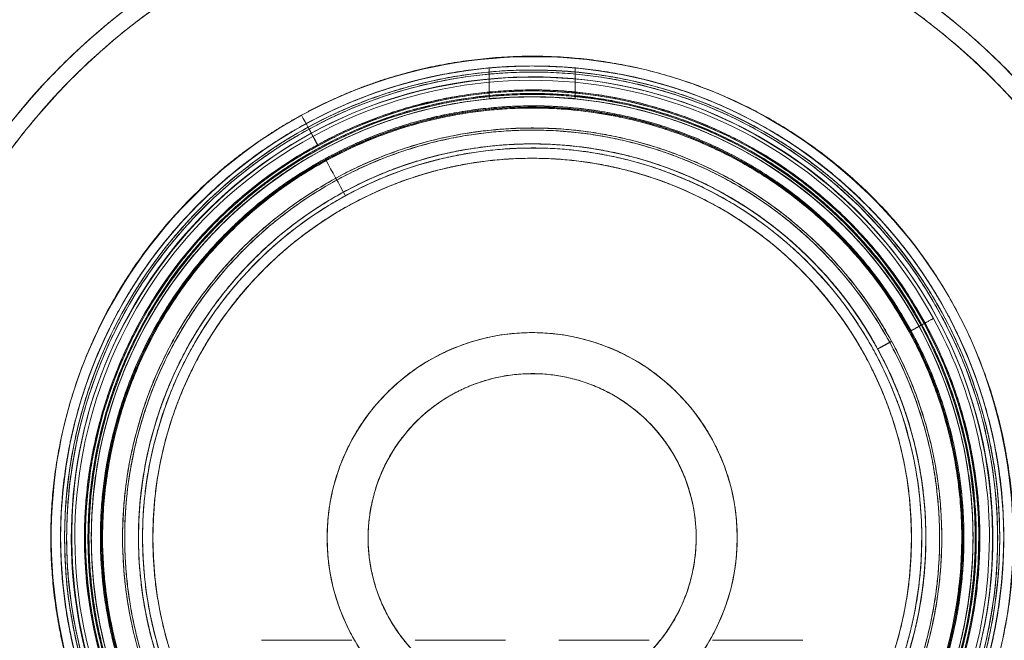
# Model space of a CAD drawing. Units: millimetres. Extents: x -852 to 852, y 3250 to 4050.
# Drawn here: x -11 to 13, y 3988 to 4003 of the extents above; entities that cross this region are included whole.
import ezdxf

# ---------------------------------------------------------------- set-up
doc = ezdxf.new("R2010")
doc.units = ezdxf.units.MM
doc.layers.add('2', color=7, linetype='Continuous')

msp = doc.modelspace()

# ---------------------------------------------------------------- linework, layer by layer
at = {"layer": '2', "color": 143, "linetype": 'Continuous', "lineweight": 18}
for p, q in [((0.45, 4000.699), (0.45, 4001.452)), ((2.55, 4001.452), (2.55, 4000.699)), ((-3.721, 3999.558), (-3.941, 3999.961)), ((-3.888, 3999.862), (-3.733, 3999.579)), ((-2.9, 3987.5), (-5.1, 3987.5)), ((-5.1, 3987.5), (-2.9, 3987.5)), ((-5.1, 3987.5), (-2.9, 3987.5)), ((-2.9, 3987.5), (-5.1, 3987.5)), ((-2.9, 3987.5), (-5.1, 3987.5)), ((-2.9, 3987.5), (-5.1, 3987.5)), ((-5.1, 3987.5), (-2.9, 3987.5)), ((-5.1, 3987.5), (-2.9, 3987.5)), ((-2.9, 3987.5), (-5.1, 3987.5)), ((-5.1, 3987.5), (-2.9, 3987.5)), ((-5.1, 3987.5), (-2.9, 3987.5)), ((-2.9, 3987.5), (-5.1, 3987.5)), ((-5.1, 3987.5), (-2.9, 3987.5)), ((-2.9, 3987.5), (-5.1, 3987.5)), ((-5.1, 3987.5), (-2.9, 3987.5)), ((-2.9, 3987.5), (-5.1, 3987.5)), ((-5.1, 3987.5), (-2.9, 3987.5)), ((-5.1, 3987.5), (-2.9, 3987.5)), ((-2.9, 3987.5), (-5.1, 3987.5)), ((-2.9, 3987.5), (-5.1, 3987.5)), ((-3.375, 3987.5), (-4.625, 3987.5)), ((-4.625, 3987.5), (-3.375, 3987.5)), ((-3.375, 3987.5), (-4.625, 3987.5)), ((-3.375, 3987.5), (-4.625, 3987.5)), ((-3.375, 3987.5), (-4.625, 3987.5)), ((-4.625, 3987.5), (-3.375, 3987.5)), ((-3.375, 3987.5), (-4.625, 3987.5)), ((-4.625, 3987.5), (-3.375, 3987.5)), ((-4.625, 3987.5), (-3.375, 3987.5)), ((-3.375, 3987.5), (-4.625, 3987.5)), ((-3.375, 3987.5), (-4.625, 3987.5)), ((-3.375, 3987.5), (-4.625, 3987.5)), ((-4.625, 3987.5), (-3.375, 3987.5)), ((-3.375, 3987.5), (-4.625, 3987.5)), ((-4.625, 3987.5), (-3.375, 3987.5)), ((-4.625, 3987.5), (-3.375, 3987.5)), ((-3.375, 3987.5), (-4.625, 3987.5)), ((-4.625, 3987.5), (-3.375, 3987.5)), ((-4.625, 3987.5), (-3.375, 3987.5)), ((-4.625, 3987.5), (-3.375, 3987.5)), ((0.85, 3987.5), (-1.35, 3987.5)), ((-1.35, 3987.5), (0.85, 3987.5)), ((-1.35, 3987.5), (0.85, 3987.5)), ((0.85, 3987.5), (-1.35, 3987.5)), ((-1.35, 3987.5), (0.85, 3987.5)), ((0.85, 3987.5), (-1.35, 3987.5)), ((-1.35, 3987.5), (0.85, 3987.5)), ((0.85, 3987.5), (-1.35, 3987.5)), ((-1.35, 3987.5), (0.85, 3987.5)), ((0.85, 3987.5), (-1.35, 3987.5)), ((-1.35, 3987.5), (0.85, 3987.5)), ((0.85, 3987.5), (-1.35, 3987.5)), ((0.85, 3987.5), (-1.35, 3987.5)), ((0.85, 3987.5), (-1.35, 3987.5)), ((-1.35, 3987.5), (0.85, 3987.5)), ((0.85, 3987.5), (-1.35, 3987.5)), ((-1.35, 3987.5), (0.85, 3987.5)), ((0.85, 3987.5), (-1.35, 3987.5)), ((-1.35, 3987.5), (0.85, 3987.5)), ((-1.35, 3987.5), (0.85, 3987.5)), ((-0.875, 3987.5), (0.375, 3987.5)), ((-0.875, 3987.5), (0.375, 3987.5)), ((-0.875, 3987.5), (0.375, 3987.5)), ((0.375, 3987.5), (-0.875, 3987.5)), ((-0.875, 3987.5), (0.375, 3987.5)), ((0.375, 3987.5), (-0.875, 3987.5)), ((0.375, 3987.5), (-0.875, 3987.5)), ((-0.875, 3987.5), (0.375, 3987.5)), ((0.375, 3987.5), (-0.875, 3987.5)), ((-0.875, 3987.5), (0.375, 3987.5)), ((0.375, 3987.5), (-0.875, 3987.5)), ((0.375, 3987.5), (-0.875, 3987.5)), ((0.375, 3987.5), (-0.875, 3987.5)), ((-0.875, 3987.5), (0.375, 3987.5)), ((0.375, 3987.5), (-0.875, 3987.5)), ((-0.875, 3987.5), (0.375, 3987.5)), ((0.375, 3987.5), (-0.875, 3987.5)), ((0.375, 3987.5), (-0.875, 3987.5)), ((-0.875, 3987.5), (0.375, 3987.5)), ((-0.875, 3987.5), (0.375, 3987.5)), ((2.15, 3987.5), (4.35, 3987.5)), ((4.35, 3987.5), (2.15, 3987.5)), ((4.35, 3987.5), (2.15, 3987.5)), ((2.15, 3987.5), (4.35, 3987.5)), ((4.35, 3987.5), (2.15, 3987.5)), ((4.35, 3987.5), (2.15, 3987.5)), ((2.15, 3987.5), (4.35, 3987.5)), ((2.15, 3987.5), (4.35, 3987.5)), ((4.35, 3987.5), (2.15, 3987.5)), ((4.35, 3987.5), (2.15, 3987.5)), ((2.15, 3987.5), (4.35, 3987.5)), ((2.15, 3987.5), (4.35, 3987.5)), ((4.35, 3987.5), (2.15, 3987.5)), ((4.35, 3987.5), (2.15, 3987.5)), ((2.15, 3987.5), (4.35, 3987.5)), ((4.35, 3987.5), (2.15, 3987.5)), ((2.15, 3987.5), (4.35, 3987.5)), ((4.35, 3987.5), (2.15, 3987.5)), ((2.15, 3987.5), (4.35, 3987.5)), ((2.15, 3987.5), (4.35, 3987.5)), ((2.625, 3987.5), (3.875, 3987.5)), ((3.875, 3987.5), (2.625, 3987.5)), ((2.625, 3987.5), (3.875, 3987.5)), ((3.875, 3987.5), (2.625, 3987.5)), ((2.625, 3987.5), (3.875, 3987.5)), ((2.625, 3987.5), (3.875, 3987.5)), ((3.875, 3987.5), (2.625, 3987.5)), ((2.625, 3987.5), (3.875, 3987.5)), ((3.875, 3987.5), (2.625, 3987.5)), ((3.875, 3987.5), (2.625, 3987.5)), ((2.625, 3987.5), (3.875, 3987.5)), ((2.625, 3987.5), (3.875, 3987.5)), ((3.875, 3987.5), (2.625, 3987.5)), ((3.875, 3987.5), (2.625, 3987.5)), ((2.625, 3987.5), (3.875, 3987.5)), ((3.875, 3987.5), (2.625, 3987.5)), ((2.625, 3987.5), (3.875, 3987.5)), ((3.875, 3987.5), (2.625, 3987.5)), ((3.875, 3987.5), (2.625, 3987.5)), ((2.625, 3987.5), (3.875, 3987.5)), ((8.1, 3987.5), (5.9, 3987.5)), ((5.9, 3987.5), (8.1, 3987.5)), ((8.1, 3987.5), (5.9, 3987.5)), ((5.9, 3987.5), (8.1, 3987.5)), ((8.1, 3987.5), (5.9, 3987.5)), ((8.1, 3987.5), (5.9, 3987.5)), ((8.1, 3987.5), (5.9, 3987.5)), ((8.1, 3987.5), (5.9, 3987.5)), ((5.9, 3987.5), (8.1, 3987.5)), ((5.9, 3987.5), (8.1, 3987.5)), ((8.1, 3987.5), (5.9, 3987.5)), ((8.1, 3987.5), (5.9, 3987.5)), ((5.9, 3987.5), (8.1, 3987.5)), ((8.1, 3987.5), (5.9, 3987.5)), ((5.9, 3987.5), (8.1, 3987.5)), ((5.9, 3987.5), (8.1, 3987.5)), ((5.9, 3987.5), (8.1, 3987.5)), ((5.9, 3987.5), (8.1, 3987.5)), ((5.9, 3987.5), (8.1, 3987.5)), ((8.1, 3987.5), (5.9, 3987.5)), ((6.375, 3987.5), (7.625, 3987.5)), ((7.625, 3987.5), (6.375, 3987.5)), ((7.625, 3987.5), (6.375, 3987.5)), ((6.375, 3987.5), (7.625, 3987.5)), ((6.375, 3987.5), (7.625, 3987.5)), ((7.625, 3987.5), (6.375, 3987.5)), ((7.625, 3987.5), (6.375, 3987.5)), ((7.625, 3987.5), (6.375, 3987.5)), ((6.375, 3987.5), (7.625, 3987.5)), ((6.375, 3987.5), (7.625, 3987.5)), ((7.625, 3987.5), (6.375, 3987.5)), ((7.625, 3987.5), (6.375, 3987.5)), ((6.375, 3987.5), (7.625, 3987.5)), ((7.625, 3987.5), (6.375, 3987.5)), ((6.375, 3987.5), (7.625, 3987.5)), ((7.625, 3987.5), (6.375, 3987.5)), ((7.625, 3987.5), (6.375, 3987.5)), ((6.375, 3987.5), (7.625, 3987.5)), ((6.375, 3987.5), (7.625, 3987.5)), ((6.375, 3987.5), (7.625, 3987.5))]:
    msp.add_line(p, q, dxfattribs=at)
for radius, start, end in [(29.75, 298.6479, 118.6479), (29.75, 298.6479, 118.6479), (27.5, 298.6479, 118.6479), (27.5, 298.6479, 118.6479), (29.75, 118.6479, 298.6479), (29.75, 118.6479, 298.6479), (24.5, 298.6479, 118.6479), (24.5, 298.6479, 118.6479), (27.5, 118.6479, 298.6479), (27.5, 118.6479, 298.6479), (22, 298.6479, 118.6479), (22, 298.6479, 118.6479), (24.5, 118.6479, 298.6479), (24.5, 118.6479, 298.6479), (20, 298.6479, 118.6479), (20, 298.6479, 118.6479), (22, 118.6479, 298.6479), (22, 118.6479, 298.6479), (20, 118.6479, 298.6479), (20, 118.6479, 298.6479), (16.25, 298.6479, 118.6479), (16.25, 298.6479, 118.6479), (15.85, 298.6479, 118.6479), (15.85, 298.6479, 118.6479), (16.25, 118.6479, 298.6479), (16.25, 118.6479, 298.6479), (15.85, 118.6479, 298.6479), (15.85, 118.6479, 298.6479), (11.5, 90, 270), (11.5, 95.2386, 270), (11.4, 331.3521, 151.3521), (11.4, 331.3521, 151.3521), (11.35, 298.6479, 118.6479), (11.5, 270, 90), (11.5, 270, 84.7614), (11.15, 28.6483, 208.6469), (11.237, 298.6479, 118.6479), (10.916, 298.6479, 118.6479), (10.891, 298.6479, 118.6479), (10.75, 90, 270), (10.75, 95.6053, 270), (10.83, 298.6479, 118.6479), (10.806, 298.6479, 118.6479), (10.75, 270, 90), (10.75, 270, 84.3947), (10.5, 331.3521, 151.3521), (10.5, 331.3521, 151.3521), (10.5, 298.6479, 118.6479), (11.35, 118.6479, 298.6479), (11.237, 118.6479, 298.6479), (10.916, 118.6479, 298.6479), (10.891, 118.6479, 298.6479), (10.83, 118.6479, 298.6479), (10.806, 118.6479, 298.6479), (9.6, 28.6479, 118.6479), (9.6, 298.6479, 118.6479), (9.6, 28.6479, 118.6479), (9.6, 298.6479, 118.6479), (9.5, 298.6479, 118.6479), (9.5, 298.6479, 118.6479), (9.5, 298.6479, 118.6479), (10.5, 118.6479, 298.6479), (9.25, 0, 180), (9.25, 0, 180), (9.6, 118.6479, 208.6479), (9.6, 118.6479, 298.6479), (9.6, 118.6479, 208.6479), (9.6, 118.6479, 298.6479), (9.5, 118.6479, 298.6479), (9.5, 118.6479, 298.6479), (9.5, 118.6479, 298.6479), (11.4, 151.3521, 331.3521), (11.4, 151.3521, 331.3521), (11.15, 0, 28.6483), (10.5, 151.3521, 331.3521), (10.5, 151.3521, 331.3521), (5, 0, 180), (5, 0, 180), (9.6, 298.6479, 28.6479), (9.6, 298.6479, 28.6479), (4, 298.6479, 118.6479), (4, 298.6479, 118.6479), (4, 118.6479, 298.6479), (4, 118.6479, 298.6479), (11.15, 208.6469, 0), (9.25, 180, 0), (9.25, 180, 0), (5, 180, 0), (5, 180, 0)]:
    msp.add_arc((1.5, 3990), radius, start, end, dxfattribs=at)
for points, knots in [([(-12.763, 4016.108), (-9.345, 4017.975), (-5.558, 4019.162), (2.186, 4019.996), (6.139, 4019.643), (13.613, 4017.45), (17.13, 4015.611), (23.195, 4010.725), (25.741, 4007.68), (29.475, 4000.845), (30.662, 3997.058), (31.496, 3989.314), (31.143, 3985.361), (28.95, 3977.887), (27.111, 3974.37), (22.225, 3968.305), (19.18, 3965.759), (15.763, 3963.892)], [0, 0, 0, 0, 0.125, 0.125, 0.25, 0.25, 0.375, 0.375, 0.5, 0.5, 0.625, 0.625, 0.75, 0.75, 0.875, 0.875, 1, 1, 1, 1]), ([(15.523, 3964.331), (18.883, 3966.166), (21.877, 3968.669), (26.681, 3974.633), (28.489, 3978.091), (30.645, 3985.439), (30.992, 3989.326), (30.172, 3996.939), (29.005, 4000.663), (25.334, 4007.383), (22.831, 4010.377), (16.867, 4015.181), (13.409, 4016.989), (6.061, 4019.145), (2.174, 4019.492), (-5.439, 4018.672), (-9.163, 4017.505), (-12.523, 4015.669)], [0, 0, 0, 0, 0.125, 0.125, 0.25, 0.25, 0.375, 0.375, 0.5, 0.5, 0.625, 0.625, 0.75, 0.75, 0.875, 0.875, 1, 1, 1, 1]), ([(15.763, 3963.892), (12.345, 3962.025), (8.558, 3960.838), (0.814, 3960.004), (-3.139, 3960.357), (-10.613, 3962.55), (-14.13, 3964.389), (-20.195, 3969.275), (-22.741, 3972.32), (-26.475, 3979.155), (-27.662, 3982.942), (-28.496, 3990.686), (-28.143, 3994.639), (-25.95, 4002.113), (-24.111, 4005.63), (-19.225, 4011.695), (-16.18, 4014.241), (-12.763, 4016.108)], [0, 0, 0, 0, 0.125, 0.125, 0.25, 0.25, 0.375, 0.375, 0.5, 0.5, 0.625, 0.625, 0.75, 0.75, 0.875, 0.875, 1, 1, 1, 1]), ([(-12.523, 4015.669), (-15.883, 4013.834), (-18.877, 4011.331), (-23.681, 4005.367), (-25.489, 4001.909), (-27.645, 3994.561), (-27.992, 3990.674), (-27.172, 3983.061), (-26.005, 3979.337), (-22.334, 3972.617), (-19.831, 3969.623), (-13.867, 3964.819), (-10.409, 3963.011), (-3.061, 3960.855), (0.826, 3960.508), (8.439, 3961.328), (12.163, 3962.495), (15.523, 3964.331)], [0, 0, 0, 0, 0.125, 0.125, 0.25, 0.25, 0.375, 0.375, 0.5, 0.5, 0.625, 0.625, 0.75, 0.75, 0.875, 0.875, 1, 1, 1, 1]), ([(-9.047, 4009.307), (-3.993, 4012.068), (2.167, 4012.732), (13.22, 4009.489), (18.046, 4005.602), (23.568, 3995.493), (24.232, 3989.333), (20.989, 3978.28), (17.102, 3973.454), (12.047, 3970.693)], [0, 0, 0, 0, 0.25, 0.25, 0.5, 0.5, 0.75, 0.75, 1, 1, 1, 1]), ([(11.328, 3972.01), (16.038, 3974.583), (19.66, 3979.079), (22.682, 3989.378), (22.063, 3995.118), (16.917, 4004.538), (12.421, 4008.16), (2.122, 4011.182), (-3.618, 4010.563), (-8.328, 4007.99)], [0, 0, 0, 0, 0.25, 0.25, 0.5, 0.5, 0.75, 0.75, 1, 1, 1, 1]), ([(12.047, 3970.693), (6.993, 3967.932), (0.833, 3967.268), (-10.22, 3970.511), (-15.046, 3974.398), (-20.568, 3984.507), (-21.232, 3990.667), (-17.989, 4001.72), (-14.102, 4006.546), (-9.047, 4009.307)], [0, 0, 0, 0, 0.25, 0.25, 0.5, 0.5, 0.75, 0.75, 1, 1, 1, 1]), ([(-8.328, 4007.99), (-13.038, 4005.417), (-16.66, 4000.921), (-19.682, 3990.622), (-19.063, 3984.882), (-13.917, 3975.462), (-9.421, 3971.84), (0.878, 3968.818), (6.618, 3969.437), (11.328, 3972.01)], [0, 0, 0, 0, 0.25, 0.25, 0.5, 0.5, 0.75, 0.75, 1, 1, 1, 1]), ([(-4.127, 4000.3), (-1.431, 4001.774), (1.856, 4002.128), (7.753, 4000.397), (10.327, 3998.324), (13.274, 3992.93), (13.628, 3989.644), (11.897, 3983.747), (9.824, 3981.173), (7.127, 3979.699)], [0, 0, 0, 0, 0.25, 0.25, 0.5, 0.5, 0.75, 0.75, 1, 1, 1, 1]), ([(6.887, 3980.138), (9.469, 3981.549), (11.455, 3984.013), (13.111, 3989.659), (12.772, 3992.806), (9.951, 3997.969), (7.487, 3999.955), (1.841, 4001.611), (-1.306, 4001.272), (-3.888, 3999.862)], [0, 0, 0, 0, 0.25, 0.25, 0.5, 0.5, 0.75, 0.75, 1, 1, 1, 1]), ([(0.45, 4001.452), (0.451, 4001.452), (0.453, 4001.452), (0.472, 4001.454), (0.54, 4001.46), (0.725, 4001.475), (1.057, 4001.494), (1.335, 4001.498), (1.5, 4001.5)], [0, 0, 0, 0, 0.064981, 0.1281, 0.251003, 0.500891, 0.702577, 1, 1, 1, 1]), ([(1.5, 4001.5), (1.638, 4001.498), (1.915, 4001.495), (2.26, 4001.476), (2.46, 4001.46), (2.528, 4001.454), (2.547, 4001.452), (2.549, 4001.452), (2.55, 4001.452)], [0, 0, 0, 0, 0.249584, 0.499318, 0.749075, 0.871933, 0.935033, 1, 1, 1, 1]), ([(0.45, 4000.699), (0.451, 4000.699), (0.453, 4000.699), (0.472, 4000.701), (0.54, 4000.707), (0.725, 4000.723), (1.057, 4000.744), (1.335, 4000.748), (1.5, 4000.75)], [0, 0, 0, 0, 0.064983, 0.128102, 0.251004, 0.500896, 0.702615, 1, 1, 1, 1]), ([(1.5, 4000.75), (1.638, 4000.748), (1.915, 4000.745), (2.26, 4000.724), (2.46, 4000.707), (2.528, 4000.701), (2.547, 4000.699), (2.549, 4000.699), (2.55, 4000.699)], [0, 0, 0, 0, 0.249601, 0.499323, 0.749132, 0.871975, 0.935058, 1, 1, 1, 1]), ([(7.127, 3979.699), (4.43, 3978.226), (1.144, 3977.872), (-4.753, 3979.603), (-7.327, 3981.676), (-10.274, 3987.07), (-10.628, 3990.356), (-8.897, 3996.253), (-6.824, 3998.827), (-4.127, 4000.3)], [0, 0, 0, 0, 0.25, 0.25, 0.5, 0.5, 0.75, 0.75, 1, 1, 1, 1]), ([(-3.888, 3999.862), (-6.469, 3998.451), (-8.455, 3995.987), (-10.111, 3990.341), (-9.772, 3987.194), (-6.951, 3982.031), (-4.487, 3980.045), (1.159, 3978.389), (4.306, 3978.728), (6.888, 3980.138)], [0, 0, 0, 0, 0.25, 0.25, 0.5, 0.5, 0.75, 0.75, 1, 1, 1, 1])]:
    msp.add_open_spline(points, degree=3, knots=knots, dxfattribs=at)
for points, degree in [([(15.763, 3963.892), (20.956, 3966.729), (28.38, 3975.945), (31.713, 3987.302), (30.445, 3999.069), (24.771, 4009.456), (15.555, 4016.88), (4.198, 4020.213), (-7.569, 4018.945), (-12.763, 4016.108)], 2), ([(15.523, 3964.331), (20.63, 3967.121), (27.929, 3976.183), (31.205, 3987.348), (29.958, 3998.918), (24.379, 4009.13), (15.317, 4016.429), (4.152, 4019.705), (-7.417, 4018.459), (-12.523, 4015.669)], 2), ([(-11.684, 4014.134), (-6.883, 4016.756), (3.993, 4017.928), (14.491, 4014.848), (23.011, 4007.985), (28.256, 3998.384), (29.428, 3987.507), (26.348, 3977.009), (19.485, 3968.49), (14.684, 3965.866)], 2), ([(14.684, 3965.866), (19.485, 3968.489), (26.347, 3977.008), (29.428, 3987.506), (28.256, 3998.383), (23.011, 4007.984), (14.492, 4014.847), (3.994, 4017.928), (-6.883, 4016.756), (-11.684, 4014.134)], 2), ([(-12.763, 4016.108), (-17.956, 4013.271), (-25.38, 4004.055), (-28.713, 3992.698), (-27.445, 3980.931), (-21.771, 3970.544), (-12.555, 3963.12), (-1.198, 3959.787), (10.569, 3961.055), (15.763, 3963.892)], 2), ([(-12.523, 4015.669), (-17.63, 4012.879), (-24.929, 4003.817), (-28.205, 3992.652), (-26.958, 3981.082), (-21.379, 3970.87), (-12.317, 3963.571), (-1.152, 3960.295), (10.417, 3961.541), (15.523, 3964.331)], 2), ([(13.246, 3968.499), (17.523, 3970.836), (23.637, 3978.425), (26.381, 3987.778), (25.337, 3997.469), (20.665, 4006.022), (13.075, 4012.137), (3.722, 4014.881), (-5.968, 4013.837), (-10.246, 4011.501)], 2), ([(-10.246, 4011.501), (-5.969, 4013.837), (3.721, 4014.881), (13.073, 4012.137), (20.664, 4006.023), (25.337, 3997.47), (26.381, 3987.779), (23.637, 3978.427), (17.523, 3970.836), (13.246, 3968.499)], 2), ([(14.684, 3965.866), (9.883, 3963.244), (-0.993, 3962.072), (-11.491, 3965.152), (-20.011, 3972.015), (-25.256, 3981.616), (-26.428, 3992.493), (-23.348, 4002.991), (-16.485, 4011.51), (-11.684, 4014.134)], 2), ([(-11.684, 4014.134), (-16.485, 4011.511), (-23.347, 4002.992), (-26.428, 3992.494), (-25.256, 3981.617), (-20.011, 3972.016), (-11.492, 3965.153), (-0.994, 3962.072), (9.883, 3963.244), (14.684, 3965.866)], 2), ([(-9.047, 4009.307), (-5.207, 4011.405), (3.494, 4012.342), (11.892, 4009.878), (18.708, 4004.388), (22.905, 3996.708), (23.842, 3988.006), (21.378, 3979.608), (15.888, 3972.792), (12.047, 3970.693)], 2), ([(-10.246, 4011.501), (-14.523, 4009.164), (-20.637, 4001.575), (-23.381, 3992.222), (-22.337, 3982.531), (-17.665, 3973.978), (-10.075, 3967.863), (-0.722, 3965.119), (8.968, 3966.163), (13.246, 3968.499)], 2), ([(13.246, 3968.499), (8.969, 3966.163), (-0.721, 3965.119), (-10.073, 3967.863), (-17.664, 3973.977), (-22.337, 3982.53), (-23.381, 3992.221), (-20.637, 4001.573), (-14.523, 4009.164), (-10.246, 4011.501)], 2), ([(11.328, 3972.01), (14.907, 3973.965), (20.022, 3980.315), (22.319, 3988.141), (21.446, 3996.249), (17.536, 4003.406), (11.185, 4008.522), (3.359, 4010.819), (-4.749, 4009.946), (-8.328, 4007.99)], 2), ([(11.089, 3972.448), (14.58, 3974.356), (19.571, 3980.552), (21.811, 3988.187), (20.959, 3996.098), (17.144, 4003.08), (10.948, 4008.071), (3.313, 4010.311), (-4.597, 4009.459), (-8.089, 4007.552)], 2), ([(11.089, 3972.448), (14.58, 3974.356), (19.571, 3980.551), (21.811, 3988.186), (20.959, 3996.097), (17.145, 4003.079), (10.949, 4008.071), (3.314, 4010.311), (-4.596, 4009.459), (-8.089, 4007.552)], 2), ([(12.047, 3970.693), (8.207, 3968.595), (-0.494, 3967.658), (-8.892, 3970.122), (-15.708, 3975.612), (-19.905, 3983.292), (-20.842, 3991.994), (-18.378, 4000.392), (-12.888, 4007.208), (-9.047, 4009.307)], 2), ([(-8.328, 4007.99), (-11.907, 4006.035), (-17.022, 3999.685), (-19.319, 3991.859), (-18.446, 3983.751), (-14.536, 3976.594), (-8.185, 3971.478), (-0.359, 3969.181), (7.749, 3970.054), (11.328, 3972.01)], 2), ([(-8.089, 4007.552), (-11.58, 4005.644), (-16.571, 3999.448), (-18.811, 3991.813), (-17.959, 3983.902), (-14.144, 3976.92), (-7.948, 3971.929), (-0.313, 3969.689), (7.597, 3970.541), (11.089, 3972.448)], 2), ([(-8.089, 4007.552), (-11.58, 4005.644), (-16.571, 3999.449), (-18.811, 3991.814), (-17.959, 3983.903), (-14.145, 3976.921), (-7.949, 3971.929), (-0.314, 3969.689), (7.596, 3970.541), (11.089, 3972.448)], 2), ([(-6.291, 4004.261), (-3.454, 4005.81), (2.973, 4006.503), (9.176, 4004.683), (14.211, 4000.628), (17.31, 3994.955), (18.003, 3988.527), (16.183, 3982.324), (12.128, 3977.29), (9.291, 3975.739)], 2), ([(-6.291, 4004.261), (-3.453, 4005.811), (2.974, 4006.503), (9.177, 4004.682), (14.211, 4000.627), (17.311, 3994.953), (18.003, 3988.526), (16.182, 3982.323), (12.127, 3977.289), (9.291, 3975.739)], 2), ([(-6.099, 4003.91), (-3.332, 4005.421), (2.937, 4006.097), (8.987, 4004.322), (13.898, 4000.366), (16.921, 3994.833), (17.597, 3988.563), (15.822, 3982.513), (11.866, 3977.603), (9.099, 3976.09)], 2), ([(9.099, 3976.09), (11.866, 3977.602), (15.821, 3982.512), (17.596, 3988.562), (16.921, 3994.831), (13.899, 4000.365), (8.988, 4004.321), (2.938, 4006.096), (-3.331, 4005.421), (-6.099, 4003.91)], 2), ([(9.291, 3975.739), (6.454, 3974.19), (0.027, 3973.497), (-6.176, 3975.317), (-11.211, 3979.372), (-14.31, 3985.045), (-15.003, 3991.473), (-13.183, 3997.676), (-9.128, 4002.71), (-6.291, 4004.261)], 2), ([(9.291, 3975.739), (6.453, 3974.189), (0.026, 3973.497), (-6.177, 3975.318), (-11.211, 3979.373), (-14.311, 3985.047), (-15.003, 3991.474), (-13.182, 3997.677), (-9.127, 4002.711), (-6.291, 4004.261)], 2), ([(9.099, 3976.09), (6.332, 3974.579), (0.063, 3973.903), (-5.987, 3975.678), (-10.898, 3979.634), (-13.921, 3985.167), (-14.597, 3991.437), (-12.822, 3997.487), (-8.866, 4002.397), (-6.099, 4003.91)], 2), ([(-6.099, 4003.91), (-8.866, 4002.398), (-12.821, 3997.488), (-14.596, 3991.438), (-13.921, 3985.169), (-10.899, 3979.635), (-5.988, 3975.679), (0.062, 3973.904), (6.331, 3974.579), (9.099, 3976.09)], 2), ([(-4.127, 4000.3), (-2.077, 4001.42), (2.565, 4001.92), (7.045, 4000.605), (10.682, 3997.676), (12.92, 3993.578), (13.42, 3988.935), (12.105, 3984.455), (9.176, 3980.819), (7.127, 3979.699)], 2), ([(0.45, 4001.452), (-1.76, 4001.249), (-5.711, 3999.229), (-8.628, 3995.883), (-10.089, 3991.692), (-9.887, 3987.258), (-8.049, 3983.218), (-4.84, 3980.152), (-0.72, 3978.5), (1.5, 3978.5)], 2), ([(1.5, 4001.5), (-0.788, 4001.5), (-5.015, 3999.749), (-8.25, 3996.514), (-10, 3992.287), (-10, 3987.712), (-8.249, 3983.485), (-5.014, 3980.25), (-0.788, 3978.5), (1.5, 3978.5)], 2), ([(-8.504, 3995.465), (-7.417, 3997.456), (-3.886, 4000.3), (0.466, 4001.577), (4.975, 4001.092), (8.955, 3998.918), (11.8, 3995.386), (13.077, 3991.034), (12.592, 3986.526), (11.504, 3984.535)], 2), ([(-8.504, 3995.465), (-7.417, 3997.456), (-3.885, 4000.301), (0.467, 4001.577), (4.976, 4001.091), (8.956, 3998.917), (11.801, 3995.385), (13.077, 3991.033), (12.591, 3986.525), (11.504, 3984.535)], 2), ([(6.941, 3980.039), (8.923, 3981.122), (11.756, 3984.639), (13.027, 3988.972), (12.543, 3993.461), (10.378, 3997.423), (6.861, 4000.256), (2.528, 4001.527), (-1.96, 4001.043), (-3.941, 3999.961)], 2), ([(0.45, 4001.452), (0.45, 4001.468), (0.95, 4001.484), (1.5, 4001.5)], 3), ([(0.45, 4000.699), (0.45, 4001.452)], 1), ([(0.45, 4000.699), (0.45, 4001.452)], 1), ([(0.45, 4001.452), (0.45, 4000.699)], 1), ([(1.5, 4001.5), (2.05, 4001.484), (2.55, 4001.468), (2.55, 4001.452)], 3), ([(1.5, 3978.5), (3.788, 3978.5), (8.015, 3980.251), (11.25, 3983.486), (13, 3987.713), (13, 3992.288), (11.249, 3996.515), (8.014, 3999.75), (3.788, 4001.5), (1.5, 4001.5)], 2), ([(1.5, 3978.5), (3.72, 3978.5), (7.838, 3980.151), (11.048, 3983.217), (12.886, 3987.257), (13.089, 3991.691), (11.628, 3995.882), (8.712, 3999.228), (4.761, 4001.249), (2.55, 4001.452)], 2), ([(2.55, 4001.452), (2.55, 4000.699)], 1), ([(2.55, 4001.452), (2.55, 4000.699)], 1), ([(2.55, 4000.699), (2.55, 4001.452)], 1), ([(-3.733, 3999.579), (-1.827, 4000.62), (2.489, 4001.086), (6.656, 3999.863), (10.038, 3997.139), (12.12, 3993.328), (12.586, 3989.011), (11.363, 3984.844), (8.639, 3981.462), (6.733, 3980.421)], 2), ([(6.721, 3980.442), (8.623, 3981.481), (11.34, 3984.854), (12.56, 3989.012), (12.097, 3993.32), (10.02, 3997.122), (6.646, 3999.84), (2.488, 4001.06), (-1.819, 4000.597), (-3.721, 3999.558)], 2), ([(1.5, 3979.25), (-0.57, 3979.25), (-4.414, 3980.787), (-7.412, 3983.642), (-9.136, 3987.406), (-9.338, 3991.541), (-7.991, 3995.456), (-5.286, 3998.59), (-1.611, 4000.496), (0.45, 4000.699)], 2), ([(1.5, 3979.25), (-0.639, 3979.25), (-4.59, 3980.887), (-7.614, 3983.911), (-9.25, 3987.862), (-9.25, 3992.139), (-7.613, 3996.09), (-4.589, 3999.114), (-0.639, 4000.75), (1.5, 4000.75)], 2), ([(6.692, 3980.496), (8.583, 3981.529), (11.286, 3984.885), (12.498, 3989.019), (12.037, 3993.302), (9.971, 3997.083), (6.615, 3999.786), (2.481, 4000.998), (-1.801, 4000.537), (-3.692, 3999.504)], 2), ([(6.681, 3980.517), (8.567, 3981.548), (11.263, 3984.895), (12.474, 3989.02), (12.014, 3993.294), (9.953, 3997.066), (6.605, 3999.763), (2.48, 4000.974), (-1.793, 4000.514), (-3.681, 3999.483)], 2), ([(1.5, 4000.75), (0.95, 4000.733), (0.45, 4000.716), (0.45, 4000.699)], 3), ([(2.55, 4000.699), (2.55, 4000.716), (2.05, 4000.733), (1.5, 4000.75)], 3), ([(1.5, 4000.75), (3.639, 4000.75), (7.59, 3999.113), (10.614, 3996.089), (12.25, 3992.138), (12.25, 3987.861), (10.613, 3983.91), (7.589, 3980.886), (3.639, 3979.25), (1.5, 3979.25)], 2), ([(2.55, 4000.699), (4.61, 4000.496), (8.285, 3998.591), (10.99, 3995.457), (12.338, 3991.543), (12.136, 3987.407), (10.413, 3983.643), (7.415, 3980.788), (3.571, 3979.25), (1.5, 3979.25)], 2), ([(-7.739, 3984.953), (-8.743, 3986.792), (-9.191, 3990.955), (-8.012, 3994.974), (-5.384, 3998.235), (-1.709, 4000.243), (2.455, 4000.691), (6.474, 3999.512), (9.734, 3996.885), (10.739, 3995.047)], 2), ([(-7.693, 3984.978), (-8.692, 3986.807), (-9.138, 3990.949), (-7.965, 3994.948), (-5.351, 3998.194), (-1.694, 4000.192), (2.449, 4000.638), (6.448, 3999.465), (9.693, 3996.852), (10.693, 3995.022)], 2), ([(10.715, 3984.966), (11.716, 3986.8), (12.163, 3990.953), (10.987, 3994.961), (8.366, 3998.214), (4.7, 4000.216), (0.547, 4000.663), (-3.461, 3999.487), (-6.713, 3996.867), (-7.715, 3995.034)], 2), ([(-7.715, 3995.034), (-6.713, 3996.868), (-3.46, 3999.488), (0.549, 4000.663), (4.702, 4000.216), (8.367, 3998.213), (10.988, 3994.96), (12.163, 3990.951), (11.716, 3986.799), (10.715, 3984.966)], 2), ([(-3.534, 3999.215), (-1.7, 4000.216), (2.453, 4000.663), (6.461, 3999.487), (9.714, 3996.866), (11.716, 3993.2), (12.163, 3989.047), (10.987, 3985.039), (8.367, 3981.787), (6.534, 3980.785)], 2), ([(7.127, 3979.699), (5.077, 3978.58), (0.435, 3978.08), (-4.045, 3979.395), (-7.682, 3982.324), (-9.92, 3986.422), (-10.42, 3991.065), (-9.105, 3995.545), (-6.176, 3999.181), (-4.127, 4000.3)], 2), ([(-4.127, 4000.3), (-4.004, 4000.074), (-3.891, 3999.868), (-3.888, 3999.862)], 3), ([(-3.888, 3999.862), (-3.891, 3999.868), (-4.004, 4000.074), (-4.127, 4000.3)], 3), ([(-3.941, 3999.961), (-5.923, 3998.878), (-8.756, 3995.361), (-10.027, 3991.028), (-9.543, 3986.539), (-7.378, 3982.577), (-3.861, 3979.744), (0.472, 3978.473), (4.96, 3978.957), (6.941, 3980.039)], 2), ([(10.265, 3994.788), (9.312, 3996.532), (6.218, 3999.025), (2.405, 4000.143), (-1.546, 3999.717), (-5.032, 3997.812), (-7.525, 3994.718), (-8.643, 3990.905), (-8.217, 3986.955), (-7.265, 3985.212)], 2), ([(10.22, 3994.764), (9.272, 3996.498), (6.194, 3998.977), (2.402, 4000.09), (-1.529, 3999.667), (-4.997, 3997.772), (-7.477, 3994.694), (-8.59, 3990.902), (-8.167, 3986.972), (-7.22, 3985.236)], 2), ([(-3.941, 3999.961), (-3.868, 3999.826), (-3.795, 3999.692), (-3.721, 3999.558)], 3), ([(-3.733, 3999.579), (-3.785, 3999.674), (-3.836, 3999.768), (-3.888, 3999.862)], 3), ([(6.733, 3980.421), (4.827, 3979.38), (0.511, 3978.914), (-3.656, 3980.137), (-7.038, 3982.861), (-9.12, 3986.672), (-9.586, 3990.989), (-8.363, 3995.156), (-5.639, 3998.538), (-3.733, 3999.579)], 2), ([(-3.721, 3999.558), (-5.623, 3998.519), (-8.34, 3995.146), (-9.56, 3990.988), (-9.097, 3986.68), (-7.02, 3982.878), (-3.646, 3980.16), (0.512, 3978.94), (4.819, 3979.403), (6.721, 3980.442)], 2), ([(-3.692, 3999.504), (-5.583, 3998.471), (-8.286, 3995.115), (-9.498, 3990.981), (-9.037, 3986.698), (-6.971, 3982.917), (-3.615, 3980.214), (0.519, 3979.002), (4.801, 3979.463), (6.692, 3980.496)], 2), ([(-3.681, 3999.483), (-5.567, 3998.452), (-8.263, 3995.105), (-9.474, 3990.98), (-9.014, 3986.706), (-6.953, 3982.934), (-3.605, 3980.237), (0.52, 3979.026), (4.793, 3979.486), (6.681, 3980.517)], 2), ([(-3.692, 3999.504), (-3.688, 3999.497), (-3.684, 3999.49), (-3.681, 3999.483)], 3), ([(-3.681, 3999.483), (-3.684, 3999.49), (-3.688, 3999.497), (-3.692, 3999.504)], 3), ([(-3.102, 3998.425), (-1.426, 3999.341), (2.371, 3999.749), (6.036, 3998.674), (9.01, 3996.278), (10.84, 3992.926), (11.249, 3989.129), (10.174, 3985.464), (7.778, 3982.491), (6.102, 3981.575)], 2), ([(-3.102, 3998.425), (-1.426, 3999.34), (2.37, 3999.749), (6.035, 3998.674), (9.009, 3996.279), (10.84, 3992.927), (11.249, 3989.13), (10.174, 3985.465), (7.779, 3982.491), (6.102, 3981.575)], 2), ([(6.055, 3981.663), (7.714, 3982.57), (10.084, 3985.513), (11.148, 3989.139), (10.743, 3992.897), (8.931, 3996.213), (5.987, 3998.584), (2.361, 3999.648), (-1.396, 3999.243), (-3.055, 3998.337)], 2), ([(6.534, 3980.785), (4.7, 3979.784), (0.547, 3979.337), (-3.461, 3980.513), (-6.714, 3983.134), (-8.716, 3986.8), (-9.163, 3990.953), (-7.987, 3994.961), (-5.367, 3998.213), (-3.534, 3999.215)], 2), ([(10.75, 3990), (10.75, 3991.841), (9.341, 3995.24), (6.739, 3997.842), (3.339, 3999.25), (-0.341, 3999.25), (-3.74, 3997.841), (-6.342, 3995.239), (-7.75, 3991.84), (-7.75, 3990)], 2), ([(-7.75, 3990), (-7.75, 3991.841), (-6.341, 3995.24), (-3.739, 3997.842), (-0.339, 3999.25), (3.341, 3999.25), (6.74, 3997.841), (9.342, 3995.239), (10.75, 3991.84), (10.75, 3990)], 2), ([(-3.055, 3998.337), (-3.214, 3998.63), (-3.374, 3998.922), (-3.534, 3999.215)], 3), ([(-3.534, 3999.215), (-3.374, 3998.922), (-3.214, 3998.63), (-3.055, 3998.337)], 3), ([(6.102, 3981.575), (4.426, 3980.659), (0.629, 3980.251), (-3.036, 3981.326), (-6.01, 3983.722), (-7.84, 3987.074), (-8.249, 3990.871), (-7.174, 3994.536), (-4.778, 3997.509), (-3.102, 3998.425)], 2), ([(6.102, 3981.575), (4.426, 3980.66), (0.63, 3980.251), (-3.035, 3981.326), (-6.009, 3983.721), (-7.84, 3987.073), (-8.249, 3990.87), (-7.174, 3994.535), (-4.779, 3997.509), (-3.102, 3998.425)], 2), ([(-3.055, 3998.337), (-4.714, 3997.43), (-7.084, 3994.487), (-8.148, 3990.861), (-7.743, 3987.103), (-5.931, 3983.787), (-2.987, 3981.416), (0.639, 3980.352), (4.396, 3980.757), (6.055, 3981.663)], 2), ([(11.504, 3984.535), (10.417, 3982.544), (6.886, 3979.7), (2.534, 3978.423), (-1.975, 3978.908), (-5.955, 3981.082), (-8.8, 3984.614), (-10.077, 3988.966), (-9.592, 3993.474), (-8.504, 3995.465)], 2), ([(11.504, 3984.535), (10.417, 3982.544), (6.885, 3979.699), (2.533, 3978.423), (-1.976, 3978.909), (-5.956, 3981.083), (-8.801, 3984.615), (-10.077, 3988.967), (-9.591, 3993.475), (-8.504, 3995.465)], 2), ([(-7.715, 3995.034), (-8.716, 3993.2), (-9.163, 3989.047), (-7.987, 3985.039), (-5.366, 3981.786), (-1.7, 3979.784), (2.453, 3979.337), (6.461, 3980.513), (9.713, 3983.133), (10.715, 3984.966)], 2), ([(10.715, 3984.966), (9.713, 3983.132), (6.46, 3980.512), (2.451, 3979.337), (-1.702, 3979.784), (-5.367, 3981.787), (-7.988, 3985.04), (-9.163, 3989.049), (-8.716, 3993.201), (-7.715, 3995.034)], 2), ([(10.739, 3995.047), (11.743, 3993.208), (12.191, 3989.045), (11.012, 3985.026), (8.384, 3981.765), (4.709, 3979.757), (0.545, 3979.309), (-3.474, 3980.488), (-6.734, 3983.115), (-7.739, 3984.953)], 2), ([(10.693, 3995.022), (11.692, 3993.193), (12.138, 3989.051), (10.965, 3985.052), (8.351, 3981.806), (4.694, 3979.808), (0.551, 3979.362), (-3.448, 3980.535), (-6.693, 3983.148), (-7.693, 3984.978)], 2), ([(6.5, 3990), (6.5, 3990.996), (5.738, 3992.833), (4.332, 3994.239), (2.494, 3995), (0.505, 3995), (-1.333, 3994.238), (-2.739, 3992.832), (-3.5, 3990.995), (-3.5, 3990)], 2), ([(-3.5, 3990), (-3.5, 3990.996), (-2.738, 3992.833), (-1.332, 3994.239), (0.506, 3995), (2.495, 3995), (4.333, 3994.238), (5.739, 3992.832), (6.5, 3990.995), (6.5, 3990)], 2), ([(-7.265, 3985.212), (-6.312, 3983.468), (-3.218, 3980.975), (0.595, 3979.857), (4.546, 3980.283), (8.032, 3982.188), (10.525, 3985.282), (11.643, 3989.095), (11.217, 3993.045), (10.265, 3994.788)], 2), ([(-7.22, 3985.236), (-6.272, 3983.502), (-3.194, 3981.023), (0.598, 3979.91), (4.529, 3980.333), (7.997, 3982.228), (10.477, 3985.306), (11.59, 3989.098), (11.167, 3993.028), (10.22, 3994.764)], 2), ([(-0.418, 3993.51), (0.281, 3993.892), (1.863, 3994.062), (3.39, 3993.614), (4.629, 3992.615), (5.392, 3991.219), (5.562, 3989.637), (5.114, 3988.11), (4.116, 3986.871), (3.418, 3986.49)], 2), ([(-0.418, 3993.51), (0.281, 3993.892), (1.862, 3994.062), (3.389, 3993.614), (4.628, 3992.616), (5.392, 3991.22), (5.562, 3989.638), (5.114, 3988.111), (4.117, 3986.872), (3.418, 3986.49)], 2), ([(3.418, 3986.49), (2.719, 3986.108), (1.137, 3985.938), (-0.39, 3986.386), (-1.629, 3987.385), (-2.392, 3988.781), (-2.562, 3990.363), (-2.114, 3991.89), (-1.116, 3993.129), (-0.418, 3993.51)], 2), ([(3.418, 3986.49), (2.719, 3986.108), (1.138, 3985.938), (-0.389, 3986.386), (-1.628, 3987.384), (-2.392, 3988.78), (-2.562, 3990.362), (-2.114, 3991.889), (-1.117, 3993.128), (-0.418, 3993.51)], 2), ([(-7.75, 3990), (-7.75, 3988.159), (-6.341, 3984.76), (-3.739, 3982.158), (-0.339, 3980.75), (3.341, 3980.75), (6.74, 3982.159), (9.342, 3984.761), (10.75, 3988.16), (10.75, 3990)], 2), ([(10.75, 3990), (10.75, 3988.159), (9.341, 3984.76), (6.739, 3982.158), (3.339, 3980.75), (-0.341, 3980.75), (-3.74, 3982.159), (-6.342, 3984.761), (-7.75, 3988.16), (-7.75, 3990)], 2), ([(-3.5, 3990), (-3.5, 3989.004), (-2.738, 3987.167), (-1.332, 3985.761), (0.506, 3985), (2.495, 3985), (4.333, 3985.762), (5.739, 3987.168), (6.5, 3989.005), (6.5, 3990)], 2), ([(6.5, 3990), (6.5, 3989.004), (5.738, 3987.167), (4.332, 3985.761), (2.494, 3985), (0.505, 3985), (-1.333, 3985.762), (-2.739, 3987.168), (-3.5, 3989.005), (-3.5, 3990)], 2)]:
    msp.add_open_spline(points, degree=degree, dxfattribs=at)
for points, weights in [([(10.739, 3995.047), (0.644, 4013.524), (-17.833, 4003.43), (-7.739, 3984.953)], [1, 0.333333333485, 0.333333333485, 1]), ([(-7.693, 3984.978), (-17.738, 4003.364), (0.649, 4013.408), (10.693, 3995.022)], [1, 0.333333333486, 0.333333333486, 1]), ([(10.265, 3994.788), (0.688, 4012.318), (-16.842, 4002.742), (-7.265, 3985.212)], [1, 0.333333333493, 0.333333333493, 1]), ([(-7.22, 3985.236), (-16.747, 4002.676), (0.693, 4012.203), (10.22, 3994.764)], [1, 0.333333333655, 0.333333333655, 1]), ([(-3.102, 3998.425), (1.833, 4001.121), (7.229, 3999.538), (9.925, 3994.602)], [1, 0.804737854124, 0.804737854124, 1]), ([(9.925, 3994.602), (7.229, 3999.538), (1.833, 4001.121), (-3.102, 3998.425)], [1, 0.804737854124, 0.804737854124, 1]), ([(-6.925, 3985.398), (-9.621, 3990.333), (-8.038, 3995.729), (-3.102, 3998.425)], [1, 0.804737854124, 0.804737854124, 1]), ([(-3.102, 3998.425), (-8.038, 3995.729), (-9.621, 3990.333), (-6.925, 3985.398)], [1, 0.804737854124, 0.804737854124, 1]), ([(10.739, 3995.047), (11.657, 3995.549), (11.629, 3995.533), (10.693, 3995.022)], [1, 0.529267094825, 0.529267094825, 1]), ([(10.693, 3995.022), (11.629, 3995.533), (11.657, 3995.549), (10.739, 3995.047)], [1, 0.529267094825, 0.529267094825, 1]), ([(9.925, 3994.602), (12.621, 3989.667), (11.038, 3984.271), (6.102, 3981.575)], [1, 0.804737854124, 0.804737854124, 1]), ([(6.102, 3981.575), (11.038, 3984.271), (12.621, 3989.667), (9.925, 3994.602)], [1, 0.804737854124, 0.804737854124, 1]), ([(9.925, 3994.602), (10.021, 3994.655), (10.137, 3994.718), (10.265, 3994.788)], [1, 0.980132701028, 0.980132701028, 1]), ([(10.265, 3994.788), (10.137, 3994.718), (10.021, 3994.655), (9.925, 3994.602)], [1, 0.980132701028, 0.980132701028, 1]), ([(10.22, 3994.764), (10.109, 3994.703), (10.009, 3994.649), (9.925, 3994.602)], [1, 0.984614518228, 0.984614518228, 1]), ([(9.925, 3994.602), (10.009, 3994.649), (10.109, 3994.703), (10.22, 3994.764)], [1, 0.984614518228, 0.984614518228, 1])]:
    msp.add_rational_spline(points, weights, degree=3, dxfattribs=at)
for points, weights in [([(-7.739, 3984.953), (-4.782, 3979.541), (1.135, 3977.805), (6.547, 3980.761), (11.959, 3983.718), (13.695, 3989.635), (10.739, 3995.047)], [1, 0.804737854071, 0.804737854071, 1, 0.804737854071, 0.804737854071, 1]), ([(10.693, 3995.022), (13.635, 3989.637), (11.907, 3983.749), (6.522, 3980.807), (1.137, 3977.865), (-4.751, 3979.593), (-7.693, 3984.978)], [1, 0.80473785407, 0.80473785407, 1, 0.80473785407, 0.80473785407, 1]), ([(-7.265, 3985.212), (-4.46, 3980.077), (1.154, 3978.43), (6.288, 3981.235), (11.423, 3984.04), (13.07, 3989.654), (10.265, 3994.788)], [1, 0.804737854068, 0.804737854068, 1, 0.804737854068, 0.804737854068, 1]), ([(10.22, 3994.764), (13.01, 3989.656), (11.371, 3984.071), (6.264, 3981.28), (1.156, 3978.49), (-4.429, 3980.129), (-7.22, 3985.236)], [1, 0.804737854011, 0.804737854011, 1, 0.804737854011, 0.804737854011, 1])]:
    msp.add_rational_spline(points, weights, degree=3, knots=[0, 0, 0, 0, 0.5, 0.5, 0.5, 1, 1, 1, 1], dxfattribs=at)

doc.saveas('drawing.dxf')
